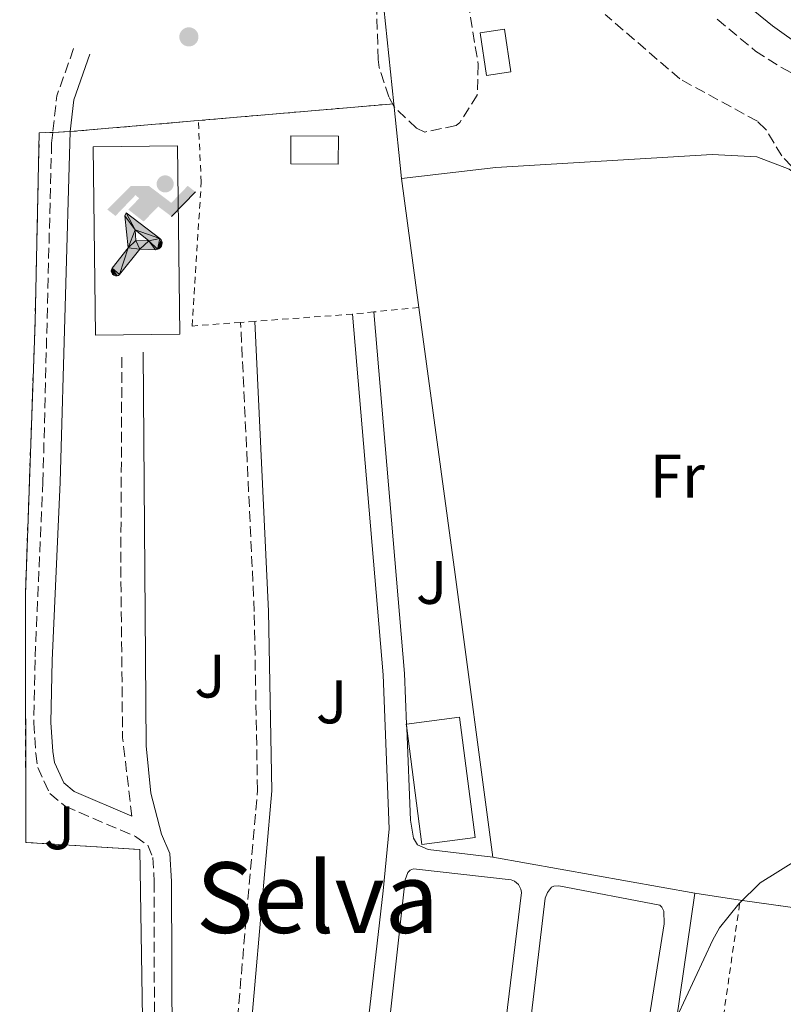
# Model space of a CAD drawing. Units: metres. Extents: x 638288 to 641750, y 4722873 to 4725255.
# Drawn here: x 639076 to 639200, y 4723588 to 4723749 of the extents above; entities that cross this region are included whole.
import ezdxf
from ezdxf.enums import TextEntityAlignment as Align

# ---------------------------------------------------------------- set-up
doc = ezdxf.new("R2010")
doc.units = ezdxf.units.M
doc.header["$MEASUREMENT"] = 0
for name, pattern in [('DGN Style 2', [1.7399219301090239, 1.043953158065414, -0.6959687720436097]), ('DGN Style 3', [2.435890702152634, 1.739921930109024, -0.6959687720436097]), ('DGN Style 5', [1.217945351076317, 0.5219765790327072, -0.6959687720436097])]:
    doc.linetypes.add(name, pattern=pattern)
for name, color, linetype, lineweight in [('Camino', 7, 'DGN Style 3', 0), ('Chamizo-cobertizo', 1, 'Continuous', 0), ('Complejo', 6, 'Continuous', 0), ('Curva de nivel directora no vista', 30, 'DGN Style 5', 30), ('Curva de nivel intermedia', 30, 'Continuous', 0), ('Edificio', 1, 'Continuous', 13), ('Etiqueta de uso rústico', 92, 'Continuous', 0), ('Instalación deportiva', 7, 'Continuous', 0), ('Límite de complejo', 6, 'Continuous', 13), ('Línea  de muro-pared o tapia', 1, 'Continuous', 13), ('Línea de cambio de uso (parcela vista)', 92, 'Continuous', 0), ('Línea de pavimento', 1, 'Continuous', 0), ('Líneas deportivas', 7, 'Continuous', 0), ('Margen derecho', 7, 'Continuous', 0), ('Punto acotado terreno (símbolo)', 7, 'Continuous', 0), ('Tela metálica o alambrada', 7, 'DGN Style 2', 0), ('Texto de Área (paraje) menor', 7, 'Continuous', 0), ('Zona ajardinada', 92, 'Continuous', 0), ('Zona arbolada', 92, 'DGN Style 3', 0)]:
    doc.layers.add(name, color=color, linetype=linetype, lineweight=lineweight)
doc.styles.add('Style-Arial', font='arial.ttf')

# ---------------------------------------------------------------- blocks, each defined once
blk = doc.blocks.new('5PATER')
at = {"layer": 'Punto acotado terreno (símbolo)', "linetype": 'Continuous', "lineweight": 0}
h = blk.add_hatch(color=51, dxfattribs=at)
edge = h.paths.add_edge_path()
edge.add_ellipse((0, 0), major_axis=(-0.1095731443231308, -0.1110710700762829), ratio=0.9994222409660317, start_angle=0, end_angle=360)
blk = doc.blocks.new('5IDEP')
at = {"layer": 'Curva de nivel directora no vista', "linetype": 'Continuous', "lineweight": 0}
h = blk.add_hatch(color=9, dxfattribs=at)
edge = h.paths.add_edge_path()
edge.add_arc((0.2963934144973755, 0.5525030456542969), 0.1391416391705219, 0, 360)
at = {"layer": 'Curva de nivel directora no vista', "linetype": 'Continuous', "lineweight": 0, "extrusion": (0, 0, -1)}
blk.add_hatch(color=9, dxfattribs=at).paths.add_polyline_path([(0.05350000000000001, -0.0599), (-0.1825, 0.185), (-0.4003, 0.0217), (-0.7904, 0.421), (-0.6633, 0.5209), (-0.3957, 0.2441), (-0.0373, 0.5163), (0.2668, 0.5163), (0.6435000000000001, 0.1352), (0.5118, 0.0308), (0.1851, 0.3711), (0.1261, 0.3167), (0.303, 0.1352)])
at = {"layer": 'Curva de nivel directora no vista', "linetype": 'Continuous', "lineweight": 0, "extrusion": (0.0002766427253148935, -0.0002347425745489742, 0.9999999341823611)}
blk.add_hatch(color=9, dxfattribs=at).paths.add_polyline_path([(-0.4861999260667179, -0.944300052504867), (-0.5139999250029341, -0.9436000543294807), (-0.5388999240501208, -0.934500056197206), (-0.5584999233001149, -0.9189000578998384), (-0.5733999227299574, -0.8967000594790969), (-0.5805999224544451, -0.8700000606823032), (-0.5783999225386294, -0.8427000612916062), (-0.5662999783301899, -0.8177000142461223), (-0.3029999884055227, -0.4865000062727009), (-0.3574999863200475, 0.03079997593540893), (-0.3393999870126549, 0.08069997573597308), (-0.3391999316917614, 0.08059992880320313), (-0.1939999372479267, -0.1961000541438848), (-0.1941999925688202, -0.1961000072083597), (-0.1804999930930589, -0.3685000015687125), (-0.1804999377645124, -0.3686000485144705), (-0.116999940194378, -0.5092000405169748), (-0.1171999955152715, -0.5091999935814496), (-0.443799983017726, -0.9221000034145604), (-0.443699927693006, -0.9221000503565796), (-0.4600999270654501, -0.9361000510358642)])
at = {"layer": 'Curva de nivel directora no vista', "linetype": 'Continuous', "lineweight": 0, "extrusion": (0.0007972181629654194, 0.0003002913643175388, 0.9999996371340828)}
blk.add_hatch(color=9, dxfattribs=at).paths.add_polyline_path([(0.1371001158762103, -0.5182999493943495), (0.1369999564643484, -0.5182000094331723), (-0.1171999627563623, -0.5091999489840537), (-0.1169998033762782, -0.5091998889736795), (-0.1804997831973448, -0.3685998801112189), (-0.1804999426409846, -0.3684999401739814), (0.03269998960864374, -0.3729999910106861), (-0.1941999382874194, -0.1960999446673092), (-0.1939997789073353, -0.196099884656935), (-0.3391541228806592, 0.08051322123485394), (-0.3393998921459843, 0.08070007761303571), (-0.3391997327659002, 0.08060013762791868), (-0.3391541228806592, 0.08051322123485394), (0.2095999333936308, -0.336700034996821), (0.2097000928054927, -0.3367999749579983), (0.2289000867041459, -0.354899978738352), (0.2418000826048036, -0.3802999806813616), (0.2470000809523555, -0.4084999806547636), (0.2443000818103574, -0.4363999787504497), (0.2347000848610308, -0.4612999753295539), (0.21840009004082, -0.483799970412903), (0.1956000972861693, -0.5014999641565867), (0.1690001057390768, -0.5118999573196972)])
at = {"layer": 'Curva de nivel directora no vista', "color": 9, "linetype": 'Continuous', "lineweight": 0, "flags": 128}
blk.add_lwpolyline([(0.7904, 0.421), (0.4003, 0.0217), (0.7904, 0.421)], close=True, dxfattribs=at)
at = {"layer": 'Curva de nivel directora no vista', "color": 9, "linetype": 'Continuous', "lineweight": 0}
mesh = blk.add_polyface(dxfattribs=at)
corners = [(-0.117, -0.5092, -0.0002), (-0.1805, -0.3686000000000001, -0.0002), (-0.1805, -0.3685), (-0.1942, -0.1961000000000001), (-0.194, -0.1961000000000001, -0.0002), (-0.3392, 0.08059999999999991, -0.0002), (-0.3394, 0.08069999999999991), (-0.3575, 0.03079999999999991), (-0.303, -0.4865), (-0.5663, -0.8177000000000001), (-0.5663, -0.8177000000000002, -0.0002000000000000001), (-0.5784000000000001, -0.8427, -0.0001999999999999999), (-0.5806000000000001, -0.87, -0.0002), (-0.5734, -0.8967, -0.0002000000000000001), (-0.5585, -0.9189, -0.0002000000000000001), (-0.5389000000000002, -0.9345, -0.0002), (-0.514, -0.9436, -0.0002), (-0.4862, -0.9443, -0.0002), (-0.4601, -0.9361, -0.0002), (-0.4437, -0.9221, -0.0002), (-0.4438000000000002, -0.9221), (-0.1172, -0.5092)]
mesh.append_faces([[corners[k] for k in face] for face in [(10, 8, 9), (7, 5, 6), (12, 10, 11), (1, 21, 0), (20, 18, 19)]], dxfattribs={"vtx0": -1, "color": 9})
mesh.append_faces([[corners[k] for k in face] for face in [(8, 3, 7), (5, 7, 4)]], dxfattribs={"vtx0": -1, "vtx1": -1, "color": 9})
mesh.append_faces([[corners[k] for k in face] for face in [(20, 10, 17), (10, 20, 8), (8, 21, 1)]], dxfattribs={"vtx0": -1, "vtx1": -1, "vtx2": -1, "color": 9})
mesh.append_faces([[corners[k] for k in face] for face in [(20, 17, 18), (8, 20, 21), (8, 1, 2), (8, 2, 3), (7, 3, 4), (10, 12, 13), (10, 13, 14), (10, 14, 15), (10, 15, 16), (10, 16, 17)]], dxfattribs={"vtx0": -1, "vtx2": -1, "color": 9})
mesh = blk.add_polyface(dxfattribs=at)
corners = [(0.1371, -0.5183, -0.0002), (0.169, -0.5119, -0.0002), (0.1956, -0.5015000000000002, -0.0002), (0.2184, -0.4838, -0.0002), (0.2347, -0.4613, -0.0002), (0.2443, -0.4364, -0.0002), (0.2470000000000001, -0.4085, -0.0002), (0.2418, -0.3802999999999999, -0.0002), (0.2289, -0.3548999999999999, -0.0002), (0.2097, -0.3367999999999999, -0.0002), (0.2096, -0.3366999999999999), (-0.3394000000000002, 0.08070000000000019), (-0.3392000000000002, 0.08060000000000009, -0.0002), (-0.1940000000000001, -0.1960999999999999, -0.0002), (-0.1942000000000002, -0.1960999999999999), (0.03269999999999996, -0.3729999999999999), (-0.1805000000000001, -0.3684999999999999), (-0.1805, -0.3685999999999999, -0.0002), (-0.117, -0.5092, -0.0002), (-0.1172000000000001, -0.5092), (0.137, -0.5181999999999999), (-0.3391547561802919, 0.08051354322341323)]
mesh.append_faces([[corners[k] for k in face] for face in [(21, 12, 11)]], dxfattribs={"color": 9})
mesh.append_faces([[corners[k] for k in face] for face in [(17, 15, 16), (20, 18, 19), (3, 1, 2), (1, 20, 0), (15, 13, 14), (13, 10, 21)]], dxfattribs={"vtx0": -1, "color": 9})
mesh.append_faces([[corners[k] for k in face] for face in [(18, 15, 17), (8, 1, 7), (7, 1, 6), (5, 1, 4), (4, 1, 3), (10, 1, 9)]], dxfattribs={"vtx0": -1, "vtx1": -1, "color": 9})
mesh.append_faces([[corners[k] for k in face] for face in [(15, 18, 20), (15, 20, 1), (15, 1, 10), (13, 15, 10)]], dxfattribs={"vtx0": -1, "vtx1": -1, "vtx2": -1, "color": 9})
mesh.append_faces([[corners[k] for k in face] for face in [(1, 8, 9), (1, 5, 6)]], dxfattribs={"vtx0": -1, "vtx2": -1, "color": 9})

msp = doc.modelspace()

# ---------------------------------------------------------------- linework, layer by layer
at = {"layer": 'Camino', "color": 7, "linetype": 'DGN Style 3', "lineweight": 0, "extrusion": (-0.01294188726389787, -0.001906940095888737, 0.9999144319058102), "elevation": -16851.13777039079, "flags": 128}
msp.add_lwpolyline([(639036.9026501462, 4723720.314614295), (639034.1722316869, 4723712.624600313), (639033.5020289605, 4723706.684589515)], dxfattribs=at)
at = {"layer": 'Camino', "color": 7, "linetype": 'DGN Style 3', "lineweight": 0, "extrusion": (0.02687961954712432, 4.719486346830947e-05, 0.9996386766355366), "elevation": 17828.80774899147, "flags": 128}
msp.add_lwpolyline([(4722489.547775813, -647141.6218287743), (4722502.320407364, -647140.1337147673), (4722530.470873152, -647139.8932274403), (4722564.970503933, -647140.1337147673)], dxfattribs=at)
at = {"layer": 'Camino', "color": 7, "linetype": 'DGN Style 3', "lineweight": 0}
for points in [[(639081.4899999986, 4723730.230000001, 427.6900000000024), (639081.3099999975, 4723728.480000001, 427.679999999993), (639079.8999999971, 4723673.410000001, 427.4900000000052), (639078.6099999996, 4723644.4, 427.3699999999955), (639078.3999999973, 4723634.17, 427.4100000000035), (639078.7199999993, 4723629.180000001, 427.3899999999995), (639079.0599999989, 4723626.91, 427.3699999999955), (639081.0100000004, 4723622.630000002, 427.2400000000052), (639083.5199999983, 4723620.570000002, 427.2400000000052), (639094.969999999, 4723615.640000001, 427.4600000000065), (639096.9299999992, 4723614.220000001, 427.4100000000035), (639097.7699999998, 4723612.24, 427.4600000000065), (639097.9999999999, 4723608.26, 427.4600000000065), (639098.0300000012, 4723565.359999999, 427.9900000000054), (639098.2500000002, 4723553.720000002, 428.1000000000058), (639098.6399999993, 4723548.730000001, 428.1799999999931), (639100.0199999983, 4723540.869999999, 428.229999999996), (639102.0299999999, 4723533.310000001, 428.6199999999955), (639104.2699999996, 4723528.840000002, 428.7599999999948), (639109.7399999968, 4723519.869999999, 428.7899999999937)], [(639106.6900000003, 4723532.109999999, 428.4900000000054), (639107.4899999984, 4723532.070000002, 428.5299999999989), (639107.8700000005, 4723532.34, 428.5299999999989), (639108.1499999977, 4723534.720000003, 428.5299999999989), (639109.6099999994, 4723554.130000004, 427.9700000000012), (639111.1000000003, 4723581.140000001, 427.9499999999972), (639114.7899999983, 4723623.180000001, 427.679999999993), (639114.2600000009, 4723652.260000002, 427.5000000000001), (639112.0500000003, 4723699.310000002, 427.6300000000046)]]:
    msp.add_polyline3d(points, dxfattribs=at)
at = {"layer": 'Chamizo-cobertizo', "color": 1, "linetype": 'Continuous', "lineweight": 0, "elevation": 429.5500000000029, "flags": 128}
msp.add_lwpolyline([(639155.9699999997, 4723740.060000001), (639152.0199999996, 4723739.5), (639151.0199999996, 4723746.449999999), (639154.9699999997, 4723747.02), (639155.9699999997, 4723740.060000001)], close=True, dxfattribs=at)
msp.add_lwpolyline([(639152.0199999996, 4723739.5), (639151.0199999996, 4723746.449999999), (639154.9699999997, 4723747.02), (639155.9699999997, 4723740.060000001), (639152.0199999996, 4723739.5)], dxfattribs=at)
at = {"layer": 'Complejo', "color": 6, "linetype": 'Continuous', "lineweight": 0}
msp.add_polyline3d([(639096.0799999982, 4723586.07, 427.59), (639095.6499999985, 4723613.550000001, 427.46), (639077.1099999994, 4723614.699999999, 426.39), (639077.0399999992, 4723655.029999999, 426.96), (639078.620000001, 4723699.380000001, 427.28), (639079.3000000007, 4723730.140000001, 427.32), (639081.4899999984, 4723730.230000001, 427.69), (639084.3299999982, 4723730.350000001, 427.69), (639105.1600000003, 4723732.15, 427.66), (639136.9499999993, 4723734.890000001, 427.51), (639138.1999999993, 4723722.699999999, 427.93), (639141.0300000012, 4723701.74, 427.7), (639146.9100000003, 4723658.27, 427.83), (639153.0500000007, 4723612.279999999, 428.99), (639185.8900000006, 4723606.460000001, 429.55), (639193.2699999996, 4723605.310000001, 429.98), (639232.4699999989, 4723599.800000001, 434.92), (639228.1000000016, 4723570.699999999, 435.24)], dxfattribs=at)
at = {"layer": 'Curva de nivel intermedia', "color": 30, "linetype": 'Continuous', "lineweight": 0, "elevation": 430, "flags": 128}
for points in [[(639202.7100000014, 4723611.979999999), (639196.5300000012, 4723608.109999999), (639193.0300000008, 4723604.720000002), (639189.9300000007, 4723600.77), (639188.8200000019, 4723598.829999999)], [(639188.8200000019, 4723598.829999999), (639182.9700000003, 4723586.279999998), (639181.380000001, 4723584.849999999), (639178.9100000013, 4723584.16), (639170.5100000014, 4723577.779999998), (639166.9800000021, 4723574.260000001), (639164.0100000014, 4723570.259999999), (639161.440000001, 4723565.92), (639150.8399999996, 4723544.98), (639147.1400000004, 4723535.640000001), (639139.4300000012, 4723522.769999999), (639129.030000001, 4723506.890000001), (639126.2400000015, 4723499.63), (639119.4100000006, 4723489.34), (639113.350000001, 4723475.600000001), (639108.5900000002, 4723466.429999999), (639105.3400000002, 4723462.630000001), (639091.1600000003, 4723448.58), (639085.6900000008, 4723440.579999999), (639082.3700000015, 4723436.83), (639078.8700000012, 4723433.259999998), (639073.6100000017, 4723428.59)]]:
    msp.add_lwpolyline(points, dxfattribs=at)
at = {"layer": 'Edificio', "color": 1, "linetype": 'Continuous', "lineweight": 13, "extrusion": (0.002587181635958119, -1.698368705576732e-05, 0.9999966530957677), "elevation": 2002.842317244008, "flags": 128}
msp.add_lwpolyline([(639124.6997200074, 4723729.654696915), (639124.6697201075, 4723725.084696917), (639116.9396942349, 4723725.144696916), (639116.979694101, 4723729.714696918), (639124.6997200074, 4723729.654696915)], close=True, dxfattribs=at)
at = {"layer": 'Edificio', "color": 51, "linetype": 'Continuous', "lineweight": 13, "extrusion": (0.002587181635958119, -1.698368705576732e-05, 0.9999966530957677), "elevation": 2002.842317244008, "flags": 128}
msp.add_lwpolyline([(639124.6697201075, 4723725.084696917), (639116.9396942349, 4723725.144696916), (639116.979694101, 4723729.714696918), (639124.6997200074, 4723729.654696915), (639124.6697201075, 4723725.084696917)], dxfattribs=at)
at = {"layer": 'Edificio', "color": 1, "linetype": 'Continuous', "lineweight": 13, "elevation": 432.3399999999964, "flags": 128}
msp.add_lwpolyline([(639150.1600000003, 4723615.5), (639141.5, 4723614.380000001), (639139.0499999998, 4723633.289999999), (639138.9699999997, 4723633.939999999), (639139.0300000003, 4723633.949999999), (639147.6399999997, 4723635.060000001), (639150.1600000003, 4723615.5)], close=True, dxfattribs=at)
at = {"layer": 'Edificio', "color": 51, "linetype": 'Continuous', "lineweight": 13, "elevation": 432.3399999999965, "flags": 128}
for points in [[(639139.0300000003, 4723633.949999999), (639147.6399999997, 4723635.060000001), (639150.1600000003, 4723615.5), (639141.5, 4723614.380000001), (639139.0499999998, 4723633.289999999)], [(639139.0499999998, 4723633.289999999), (639138.9699999997, 4723633.939999999), (639139.0300000003, 4723633.949999999)]]:
    msp.add_lwpolyline(points, dxfattribs=at)
at = {"layer": 'Límite de complejo', "color": 6, "linetype": 'Continuous', "lineweight": 13}
msp.add_polyline3d([(639228.1000000013, 4723570.699999999, 435.2400000000052), (639232.4699999989, 4723599.800000001, 434.9199999999983), (639193.2700000005, 4723605.310000001, 429.9799999999959), (639185.8899999999, 4723606.460000002, 429.5500000000029), (639153.0500000007, 4723612.28, 428.9900000000052), (639146.9100000006, 4723658.269999999, 427.8300000000018), (639141.0300000021, 4723701.740000002, 427.6999999999971), (639138.2000000001, 4723722.7, 427.929999999993), (639136.9499999986, 4723734.890000001, 427.5099999999948), (639105.1599999998, 4723732.15, 427.6600000000035), (639084.3299999977, 4723730.349999999, 427.6900000000023), (639081.4899999991, 4723730.230000001, 427.6900000000023), (639079.3000000009, 4723730.140000002, 427.320000000007), (639078.6200000013, 4723699.380000001, 427.2799999999989), (639077.0399999989, 4723655.03, 426.9600000000065), (639077.1100000005, 4723614.699999998, 426.3899999999995), (639095.649999999, 4723613.550000002, 427.4600000000065), (639096.0799999981, 4723586.07, 427.5899999999965)], dxfattribs=at)
at = {"layer": 'Línea  de muro-pared o tapia', "color": 1, "linetype": 'Continuous', "lineweight": 13, "extrusion": (0.0005827076994913135, -0.005682565486150602, 0.9999836843175155), "elevation": -26041.76982503073, "flags": 128}
msp.add_lwpolyline([(639137.8416940116, 4723650.983560449), (639136.5916534336, 4723663.173757272)], dxfattribs=at)
at = {"layer": 'Línea  de muro-pared o tapia', "color": 1, "linetype": 'Continuous', "lineweight": 13, "extrusion": (0.0005061098683920822, -0.003748432099206514, 0.9999928465292133), "elevation": -16954.41271262243, "flags": 128}
msp.add_lwpolyline([(639140.7312266004, 4723671.373198455), (639137.9011864736, 4723692.333345708)], dxfattribs=at)
at = {"layer": 'Línea  de muro-pared o tapia', "color": 1, "linetype": 'Continuous', "lineweight": 13, "extrusion": (0.9885283766100507, 0.1334372822652035, 0.07075408354557566), "elevation": 1262157.291720456, "flags": 128}
msp.add_lwpolyline([(4595655.614284357, -89096.70758930148), (4595702.012292496, -89097.6599761837), (4595745.878169378, -89097.4895490574)], dxfattribs=at)
at = {"layer": 'Línea  de muro-pared o tapia', "color": 1, "linetype": 'Continuous', "lineweight": 13, "extrusion": (-0.05482832699359043, 0.009716835049357133, 0.998448515285444), "elevation": 11283.57277653522, "flags": 128}
msp.add_lwpolyline([(-4762670.196044135, -194581.7606726434), (-4762670.196044135, -194615.1642293397)], dxfattribs=at)
at = {"layer": 'Línea  de muro-pared o tapia', "color": 1, "linetype": 'Continuous', "lineweight": 13, "extrusion": (-0.07649739414072475, 0.01192032564538893, 0.9969985228304938), "elevation": 7840.807940343097, "flags": 128}
msp.add_lwpolyline([(-4765695.525343886, -95394.07204582379), (-4765695.525343886, -95401.5635943953)], dxfattribs=at)
at = {"layer": 'Línea  de muro-pared o tapia', "color": 1, "linetype": 'Continuous', "lineweight": 13, "extrusion": (-0.09128800854143061, 0.01280053257022033, 0.9957422587509573), "elevation": 2543.954392887041, "flags": 128}
msp.add_lwpolyline([(-4766601.435155115, -22787.24190000142), (-4766601.435155116, -22795.48654068587)], dxfattribs=at)
at = {"layer": 'Línea  de muro-pared o tapia', "color": 1, "linetype": 'Continuous', "lineweight": 13}
msp.add_polyline3d([(639136.9500000002, 4723734.890000001, 428.7400000000052), (639133.4600000001, 4723768.77, 428.9400000000023), (639150.2300000006, 4723786.82, 428.5099999999948), (639198.54, 4723747.550000001, 428.3399999999965), (639237.3899999997, 4723719.859999999, 428.4700000000012), (639249.3899999997, 4723707.24, 428.4199999999983), (639268.7400000002, 4723686.230000001, 428.6399999999995), (639285.2199999997, 4723669.92, 429.2400000000052), (639313.7599999999, 4723650.52, 429.3300000000018), (639348.8300000001, 4723629.880000001, 429.8000000000029), (639347.8099999997, 4723626.65, 429.8000000000029)], dxfattribs=at)
at = {"layer": 'Línea de cambio de uso (parcela vista)', "color": 92, "linetype": 'Continuous', "lineweight": 0}
msp.add_polyline3d([(639138.2000000002, 4723722.699999999, 427.929999999993), (639153.5199999996, 4723724.51, 427.9700000000012), (639188.7000000002, 4723726.65, 427.5800000000018), (639195.9800000006, 4723726.24, 427.5), (639201.2300000006, 4723724.220000001, 427.5399999999936), (639211.75, 4723716.480000001, 427.5), (639222.7526000004, 4723707.588199999, 427.4631999999983)], dxfattribs=at)
at = {"layer": 'Línea de pavimento', "color": 1, "linetype": 'Continuous', "lineweight": 0, "extrusion": (0.2018222606168228, 0.02003934952753068, 0.9792171360786273), "elevation": 224070.1307892741, "flags": 128}
msp.add_lwpolyline([(4637368.869235928, -1079731.042235494), (4637377.071667942, -1079731.535296415), (4637436.124763768, -1079732.422806071)], dxfattribs=at)
at = {"layer": 'Línea de pavimento', "color": 1, "linetype": 'Continuous', "lineweight": 0, "elevation": 427.9900000000052, "flags": 128}
msp.add_lwpolyline([(639139.0499999998, 4723633.289999999), (639139.0300000003, 4723633.949999999)], dxfattribs=at)
at = {"layer": 'Línea de pavimento', "color": 1, "linetype": 'Continuous', "lineweight": 0}
for points in [[(639112.7699999996, 4723522.4, 428.7899999999936), (639119.8899999997, 4723515.24, 429.3099999999977), (639121.6799999997, 4723514.25, 429.3099999999977), (639123.2400000002, 4723514.439999999, 429.3099999999977), (639124.25, 4723515.100000001, 429.3099999999977), (639124.9199999999, 4723517.100000001, 429.2599999999948), (639129.7699999996, 4723559.029999999, 428.570000000007), (639135.2300000006, 4723606.83, 428.3600000000006), (639136.2000000002, 4723616.91, 428.1900000000023), (639135.2000000002, 4723641.939999999, 427.8899999999995), (639130.2400000002, 4723700.66, 427.7100000000065)], [(639153.0499999998, 4723612.279999999, 428.9900000000052), (639142.5300000003, 4723613.539999999, 428.429999999993), (639140.79, 4723614.32, 428.2599999999948), (639140.1799999997, 4723615.390000001, 428.1699999999983), (639139.6500000004, 4723618.34, 428.1699999999983), (639139.0499999998, 4723633.289999999, 427.9900000000052)], [(639138.7999999998, 4723608.630000001, 428.2400000000052), (639139.2300000006, 4723609.810000001, 428.3600000000006), (639139.5999999996, 4723610.189999999, 428.3600000000006), (639140.1399999997, 4723610.41, 428.4400000000023), (639156.0599999997, 4723608.58, 429.0599999999977), (639156.5800000001, 4723608.380000001, 429.070000000007), (639157.2199999997, 4723607.850000001, 429.0899999999965), (639157.6100000005, 4723607.109999999, 429.0899999999965), (639157.7000000002, 4723606.560000001, 429.0899999999965), (639151.1600000003, 4723552.65, 429.820000000007), (639146.6900000004, 4723519.779999999, 430.4199999999983), (639145.75, 4723517.930000001, 430.5200000000041), (639144.4500000002, 4723516.32, 430.5599999999977), (639142.8399999999, 4723515.01, 430.5599999999977), (639140.9900000002, 4723514.07, 430.5099999999948), (639138.9800000006, 4723513.539999999, 430.4100000000035), (639136.9100000003, 4723513.449999999, 430.2700000000041), (639134.8700000001, 4723513.789999999, 430.1000000000058), (639132.9400000004, 4723514.550000001, 429.8999999999942), (639131.2100000001, 4723515.699999999, 429.679999999993), (639129.7599999999, 4723517.189999999, 429.4499999999971), (639128.6600000003, 4723518.949999999, 429.2200000000012), (639133.25, 4723558.630000001, 428.570000000007), (639138.7999999998, 4723608.630000001, 428.2400000000052)], [(639150.9199999999, 4723517.859999999, 430.7599999999948), (639157, 4723567.180000001, 429.7200000000012), (639161.54, 4723605.600000001, 429.2899999999936), (639161.9500000002, 4723606.52, 429.2899999999936), (639162.5899999999, 4723607.390000001, 429.2899999999936), (639162.9600000001, 4723607.560000001, 429.2899999999936), (639163.7699999996, 4723607.619999999, 429.2899999999936), (639180.1900000004, 4723604.5, 429.3800000000047), (639180.5199999996, 4723604.180000001, 429.4199999999983), (639180.8499999996, 4723603.49, 429.5099999999948), (639180.8899999997, 4723601.439999999, 429.5899999999965), (639168.8399999999, 4723525.42, 431.3600000000006), (639162.4600000001, 4723526.67, 431.320000000007), (639160.9900000002, 4723516.369999999, 431.5299999999989)], [(639171.6699999999, 4723496.539999999, 433.1300000000047), (639173.4699999997, 4723514.930000001, 431.7899999999936), (639174.9800000006, 4723531.109999999, 431.2299999999959), (639185.8899999997, 4723606.460000001, 429.5500000000029)]]:
    msp.add_polyline3d(points, dxfattribs=at)
at = {"layer": 'Líneas deportivas', "color": 7, "linetype": 'Continuous', "lineweight": 0, "elevation": 427.8399999999965, "flags": 128}
msp.add_lwpolyline([(639088.4600000001, 4723697.230000001), (639088.0599999997, 4723727.859999999), (639101.79, 4723728.039999999), (639102.1799999997, 4723697.41), (639088.4600000001, 4723697.230000001)], dxfattribs=at)
at = {"layer": 'Margen derecho', "color": 7, "linetype": 'Continuous', "lineweight": 0, "extrusion": (-0.01190045579957061, -0.002546292696526992, 0.999925945030564), "elevation": -19205.73658450093, "flags": 128}
msp.add_lwpolyline([(639047.3546013591, 4723709.339934306), (639044.7341918636, 4723701.949910351), (639044.1639942174, 4723696.759893524)], dxfattribs=at)
at = {"layer": 'Margen derecho', "color": 7, "linetype": 'Continuous', "lineweight": 0}
for points in [[(639084.3299999973, 4723730.350000001, 427.6900000000024), (639082.6900000012, 4723673.310000001, 427.4900000000052), (639081.3999999971, 4723644.310000001, 427.3699999999955), (639081.1999999981, 4723634.230000001, 427.4100000000035), (639081.4999999999, 4723629.480000001, 427.3899999999995), (639081.7600000014, 4723627.710000004, 427.3699999999955), (639083.2800000012, 4723624.380000002, 427.2400000000052), (639084.989999999, 4723622.980000001, 427.2400000000052), (639094.3599999987, 4723618.939999999, 427.4199999999983)], [(639114.3599999992, 4723699.480000001, 427.6300000000046), (639116.5699999998, 4723652.34, 427.5000000000001), (639117.1099999985, 4723623.100000001, 427.679999999993), (639113.4099999992, 4723580.980000001, 427.9499999999972), (639111.9200000007, 4723553.980000001, 427.9700000000012), (639110.4600000011, 4723534.500000001, 428.5299999999989), (639109.6499999975, 4723527.390000001, 428.570000000007), (639112.77, 4723522.400000002, 428.6499999999943)], [(639096.1900000017, 4723694.470000001, 427.550000000003), (639096.6900000002, 4723630.41, 427.509999999995), (639097.420000001, 4723622.710000002, 427.509999999995), (639099.199999998, 4723616.029999999, 427.4100000000035), (639100.5300000003, 4723612.890000001, 427.4600000000065), (639100.7899999993, 4723608.34, 427.4600000000065), (639101.0399999997, 4723553.859999999, 428.1000000000058), (639101.4100000008, 4723549.080000001, 428.1799999999931), (639102.7499999997, 4723541.470000003, 428.229999999996), (639103.6000000013, 4723538.290000002, 428.3999999999942), (639106.6900000003, 4723532.109999999, 428.4900000000054)]]:
    msp.add_polyline3d(points, dxfattribs=at)
at = {"layer": 'Tela metálica o alambrada', "color": 7, "linetype": 'DGN Style 2', "lineweight": 0, "extrusion": (-0.005308084858114941, -0.0004575071568192729, 0.9999858073604548), "elevation": -5125.661761233803, "flags": 128}
msp.add_lwpolyline([(639098.4276791682, 4723730.29934169), (639130.2181336856, 4723733.039341978)], dxfattribs=at)
at = {"layer": 'Tela metálica o alambrada', "color": 7, "linetype": 'DGN Style 2', "lineweight": 0, "extrusion": (-0.00524163076007236, -0.0004529493695673092, 0.9999861599761488), "elevation": -5061.660687208901, "flags": 128}
msp.add_lwpolyline([(639077.792984873, 4723728.54189148), (639098.6232753017, 4723730.341891664)], dxfattribs=at)
at = {"layer": 'Tela metálica o alambrada', "color": 7, "linetype": 'DGN Style 2', "lineweight": 0, "extrusion": (0.003514829733395961, 0.0001485139314577734, 0.9999938119386328), "elevation": 3375.60972340369, "flags": 128}
msp.add_lwpolyline([(639076.0386930677, 4723729.78076914), (639078.8787106732, 4723729.900769139)], dxfattribs=at)
at = {"layer": 'Tela metálica o alambrada', "color": 7, "linetype": 'DGN Style 2', "lineweight": 0, "elevation": 427.7100000000065, "flags": 128}
for points in [[(639141.0300000003, 4723701.74), (639133.7300000006, 4723701.01)], [(639133.7300000006, 4723701.01), (639130.2400000002, 4723700.66)]]:
    msp.add_lwpolyline(points, dxfattribs=at)
at = {"layer": 'Tela metálica o alambrada', "color": 7, "linetype": 'DGN Style 2', "lineweight": 0, "extrusion": (0.01127204901659897, 0.0008375955813064643, 0.9999361176318264), "elevation": 11588.54087037341, "flags": 128}
msp.add_lwpolyline([(639084.8138588547, 4723692.610481572), (639068.9328387672, 4723691.430481159)], dxfattribs=at)
at = {"layer": 'Tela metálica o alambrada', "color": 7, "linetype": 'DGN Style 2', "lineweight": 0, "extrusion": (0.01291597167506161, 0.0009505260537734101, 0.9999161335711662), "elevation": 13172.63651121481, "flags": 128}
msp.add_lwpolyline([(639055.5218392173, 4723689.092992309), (639053.2116444253, 4723688.922992232)], dxfattribs=at)
at = {"layer": 'Tela metálica o alambrada', "color": 7, "linetype": 'DGN Style 2', "lineweight": 0}
for points in [[(639112.0499999998, 4723699.310000001, 427.9199999999983), (639104.1500000004, 4723698.720000001, 428.0099999999948), (639105.6500000004, 4723722.119999999, 428.1399999999995), (639105.1600000003, 4723732.15, 427.9100000000035)], [(639147.1299999999, 4723499.050000001, 431.820000000007), (639129.7800000003, 4723502.880000001, 430.320000000007), (639113.5599999997, 4723508.41, 429.5800000000018), (639098.4699999997, 4723534.060000001, 428.8300000000018), (639097.1600000003, 4723542.92, 428.3099999999977), (639096.5999999996, 4723556.109999999, 428.3099999999977), (639096.0800000001, 4723586.07, 427.7799999999989), (639095.6500000004, 4723613.550000001, 427.7799999999989), (639077.1100000005, 4723614.699999999, 427.4700000000012), (639077.04, 4723655.029999999, 427.6499999999942), (639078.6200000001, 4723699.380000001, 427.7799999999989), (639079.2999999998, 4723730.140000001, 427.820000000007), (639081.4900000002, 4723730.230000001, 427.8099999999977)], [(639175.5599999997, 4723487.34, 434.1300000000047), (639179.8600000005, 4723513.91, 433.7799999999989), (639180.7100000001, 4723521.140000001, 433.3999999999942), (639186.2800000003, 4723555.91, 432.2299999999959), (639187.0899999999, 4723562.33, 432.2299999999959), (639193.2699999996, 4723605.310000001, 430.8600000000006)]]:
    msp.add_polyline3d(points, dxfattribs=at)
at = {"layer": 'Zona arbolada', "color": 92, "linetype": 'DGN Style 3', "lineweight": 0}
for points in [[(639149.0199999996, 4723751.390000001, 430.8600000000006), (639150.6799999997, 4723741.300000001, 430.8600000000006), (639150.5099999999, 4723736.310000001, 430.8600000000006), (639147.7000000002, 4723731.859999999, 430.8600000000006), (639147.0700000003, 4723731.33, 430.8600000000006), (639141.9699999997, 4723730.289999999, 430.7799999999989), (639140.6200000001, 4723730.9, 430.7700000000041), (639137.0300000003, 4723734.390000001, 430.7700000000041), (639136.1200000001, 4723736, 430.7700000000041), (639134.5700000003, 4723740.779999999, 430.7700000000041), (639134.4000000004, 4723742.109999999, 430.7700000000041), (639134.1100000005, 4723752.109999999, 430.7700000000041)], [(639149.0199999996, 4723751.390000001, 430.8600000000006), (639150.6799999997, 4723741.300000001, 430.8600000000006), (639150.5099999999, 4723736.310000001, 430.8600000000006), (639147.7000000002, 4723731.859999999, 430.8600000000006), (639147.0700000003, 4723731.33, 430.8600000000006), (639141.9699999997, 4723730.289999999, 430.7799999999989), (639140.6200000001, 4723730.9, 430.7700000000041), (639137.0300000003, 4723734.390000001, 430.7700000000041), (639136.1200000001, 4723736, 430.7700000000041), (639134.5700000003, 4723740.779999999, 430.7700000000041), (639134.4000000004, 4723742.109999999, 430.7700000000041), (639134.1100000005, 4723752.109999999, 430.7700000000041)], [(639201.6399999997, 4723724.730000001, 433.1600000000035), (639200.04, 4723726.390000001, 433.179999999993), (639197.4100000003, 4723730.76, 433.1399999999995), (639196.0700000003, 4723732.029999999, 433.1000000000058), (639183.4600000001, 4723738.930000001, 432.75), (639171.3300000001, 4723749.4, 432.5800000000018)], [(639201.6399999997, 4723724.730000001, 433.1600000000035), (639200.04, 4723726.390000001, 433.179999999993), (639197.4100000003, 4723730.76, 433.1399999999995), (639196.0700000003, 4723732.029999999, 433.1000000000058), (639183.4600000001, 4723738.930000001, 432.75), (639171.3300000001, 4723749.4, 432.5800000000018)], [(639189.54, 4723748.65, 430.6900000000023), (639195.7699999996, 4723743.439999999, 430.6900000000023), (639199.9900000002, 4723740.77, 430.7400000000052), (639211.4199999999, 4723734.76, 430.9400000000023)], [(639189.54, 4723748.65, 430.6900000000023), (639195.7699999996, 4723743.439999999, 430.6900000000023), (639199.9900000002, 4723740.77, 430.7400000000052), (639211.4199999999, 4723734.76, 430.9400000000023)]]:
    msp.add_polyline3d(points, dxfattribs=at)

# ---------------------------------------------------------------- block references
at = {"layer": 'Instalación deportiva', "color": 7, "linetype": 'Continuous', "lineweight": 0, "xscale": 10, "yscale": 10, "zscale": 10}
msp.add_blockref('5IDEP', (639096.8099999997, 4723716.32, 427.6499999999942), dxfattribs=at)
at = {"layer": 'Punto acotado terreno (símbolo)', "color": 7, "linetype": 'Continuous', "lineweight": 0, "xscale": 10, "yscale": 10, "zscale": 10}
msp.add_blockref('5PATER', (639103.629999998, 4723745.770000001, 427.6699999999983), dxfattribs=at)

# ---------------------------------------------------------------- texts
at = {"layer": 'Etiqueta de uso rústico', "color": 92, "linetype": 'Continuous', "lineweight": 0, "style": 'Style-Arial'}
msp.add_text('Fr', height=7.000000000000002, dxfattribs=at).set_placement((639183.0436852686, 4723674.300010001, 427.8800000000047), align=Align.MIDDLE_CENTER)
at = {"layer": 'Texto de Área (paraje) menor', "color": 7, "linetype": 'Continuous', "lineweight": 0, "style": 'Style-Arial'}
msp.add_text('Selva', height=11.5, dxfattribs=at).set_placement((639124.542898786, 4723605.710010002, 427.7799999999989), align=Align.MIDDLE_CENTER)
at = {"layer": 'Zona ajardinada', "color": 92, "linetype": 'Continuous', "lineweight": 0, "style": 'Style-Arial'}
for p in [(639143.0969051357, 4723657.010009999, 427.8399999999965), (639107.0569051355, 4723641.77001, 427.5099999999948), (639126.8369051348, 4723637.57001, 427.75), (639082.576905136, 4723617.080010001, 426.8600000000006)]:
    msp.add_text('J', height=7.000000000000002, dxfattribs=at).set_placement(p, align=Align.MIDDLE_CENTER)

doc.saveas('drawing.dxf')
